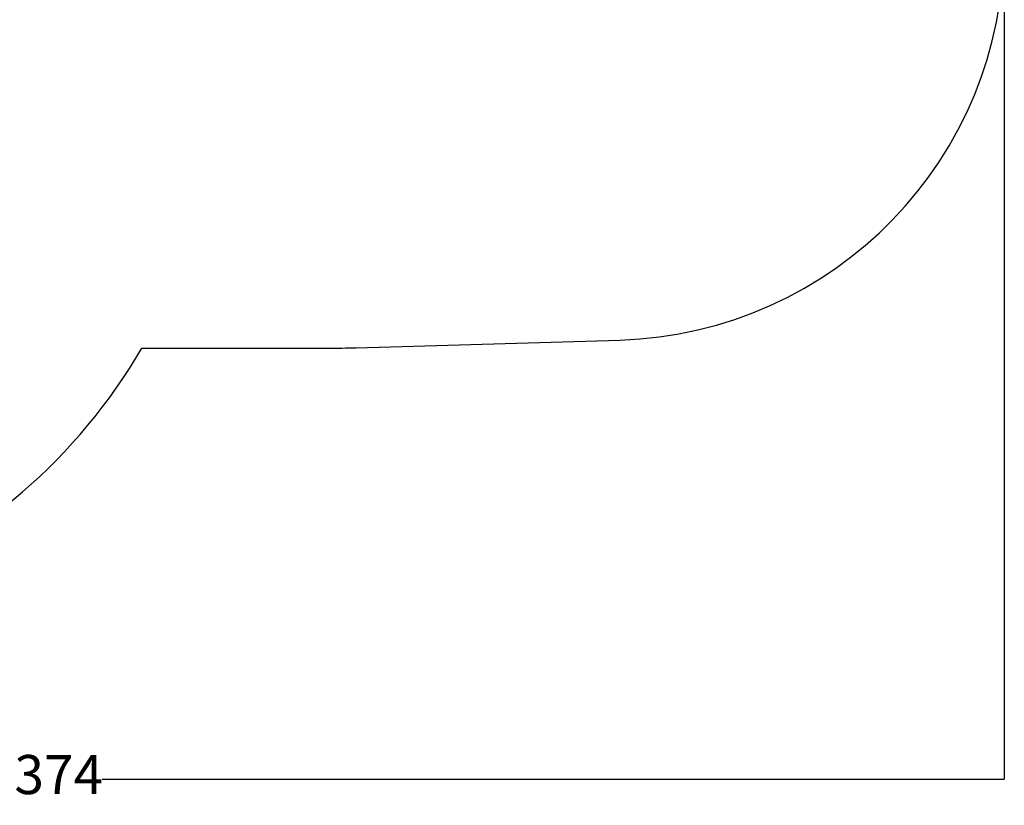
# Model space of a CAD drawing. Units: millimetres. Extents: x -491 to 8292, y 107 to 9667.
# Drawn here: x 4512 to 8292, y 107 to 3122 of the extents above; entities that cross this region are included whole.
import ezdxf

# ---------------------------------------------------------------- set-up
doc = ezdxf.new("R2010")
doc.units = ezdxf.units.MM
doc.layers.add('Dimensions', color=7, linetype='Continuous')
doc.layers.add('Safetyarea', color=131, linetype='Continuous')
doc.styles.get("Standard").update_dxf_attribs({"font": 'arial.ttf'})
doc.dimstyles.new('Leikkiset keinu', dxfattribs={"dimtxt": 150, "dimasz": 2.5, "dimexe": 0.06, "dimexo": 0.625, "dimtad": 0, "dimtih": 1, "dimtoh": 1, "dimdec": 0, "dimtxsty": 'Standard', "dimcen": 2.5, "dimadec": 0, "dimazin": 0, "dimtfac": 1, "dimtmove": 0, "dimatfit": 3, "dimfxl": 1, "dimarcsym": 0})

# ---------------------------------------------------------------- blocks, each defined once
blk = doc.blocks.new('*D9')
at = {"layer": 'Defpoints', "color": 0}
for p in [(8292.3, 3412.9), (918.4, 2956.6), (8292.3, 205.4)]:
    blk.add_point(p, dxfattribs=at)
at = {"layer": 'Dimensions', "color": 0, "lineweight": -2}
for p, q in [((8292.3, 3412.2), (8292.3, 205.3)), ((918.4, 2956), (918.4, 205.3)), ((920.9, 205.4), (4381.9, 205.4)), ((8289.8, 205.4), (4828.8, 205.4))]:
    blk.add_line(p, q, dxfattribs=at)
at = {"layer": 'Dimensions', "color": 0}
for points in [[(920.9, 205.8), (920.9, 204.9), (918.4, 205.4)], [(8289.8, 204.9), (8289.8, 205.8), (8292.3, 205.4)]]:
    blk.add_solid(points, dxfattribs=at)
at = {"layer": 'Dimensions', "color": 0, "insert": (4605.3, 205.4), "char_height": 150, "attachment_point": 5}
blk.add_mtext('7374', dxfattribs=at)

msp = doc.modelspace()

# ---------------------------------------------------------------- linework, layer by layer
at = {"layer": 'Safetyarea', "lineweight": 25}
for points in [[(6815.9, 1892.3), (7638.2, 1916.5), (8292.3, 2590.2), (8292.3, 3412.9)], [(5803.6, 1862.5), (5803.6, 1862.5), (6815.9, 1892.3), (6815.9, 1892.3)], [(4981.6, 1861.7), (4981.6, 1861.7), (5750, 1861.7), (5750, 1861.7)], [(5750, 1861.7), (5767.9, 1861.7), (5785.8, 1862), (5803.6, 1862.5)]]:
    msp.add_open_spline(points, degree=3, dxfattribs=at)
msp.add_open_spline([(918.4, 2956.6), (919.9, 1972.3), (1580.8, 1111.1), (2531.2, 855), (2531.2, 855), (3481.6, 598.9), (4485.7, 1011.4), (4981.6, 1861.7)], degree=3, knots=[0, 0, 0, 0, 0.333333, 0.333333, 0.333333, 0.333333, 1, 1, 1, 1], dxfattribs=at)

# ---------------------------------------------------------------- dimensions: what is measured, and where the dimension line sits
at = {"layer": 'Dimensions'}
dim = msp.add_linear_dim(base=(8292.3, 205.4), p1=(918.4, 2956.6), p2=(8292.3, 3412.9), dimstyle='Leikkiset keinu', override={"dimlfac": 1}, dxfattribs=at)
dim.commit()
dim.dimension.update_dxf_attribs({"geometry": '*D9', "text_midpoint": (4605.3, 205.4)})

doc.saveas('drawing.dxf')
